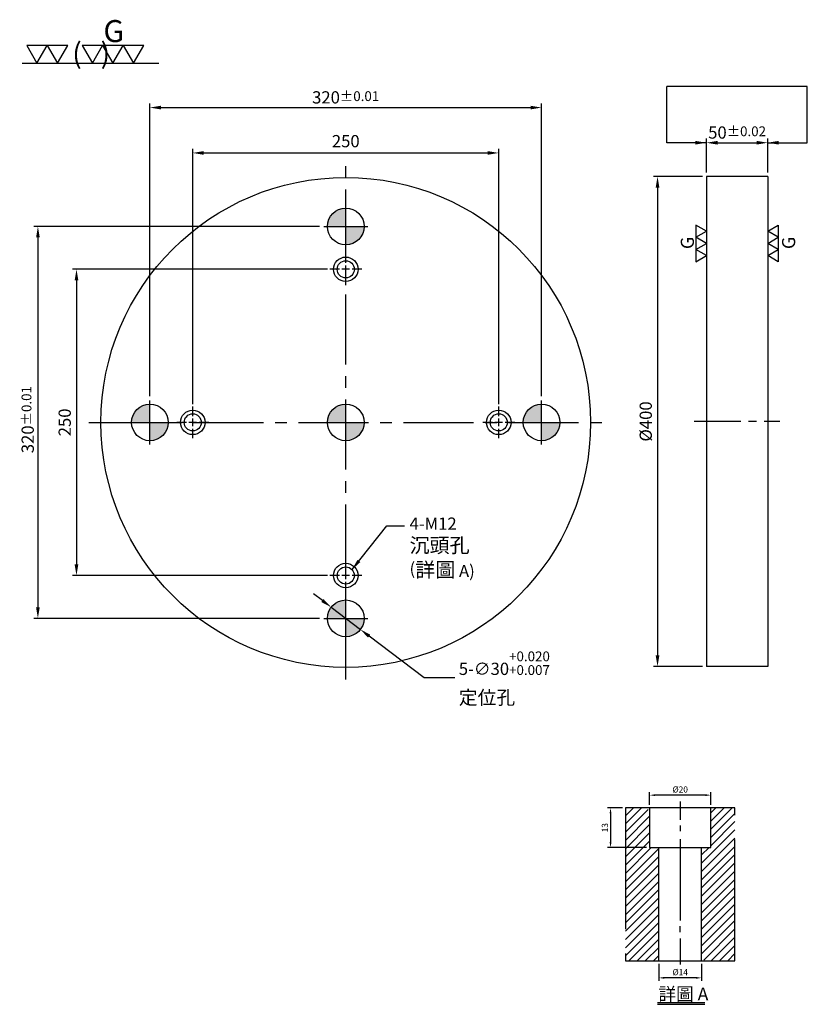
# Model space of a CAD drawing. Units: millimetres. Extents: x 16784 to 17428, y -1927 to -1123.
import ezdxf

# ---------------------------------------------------------------- set-up
doc = ezdxf.new("R2010")
doc.units = ezdxf.units.MM
doc.linetypes.add('CENTER2', pattern=[28.575, 19.05, -3.175, 3.175, -3.175])
doc.linetypes.add('PHANTOM2', pattern=[31.75, 15.875, -3.175, 3.175, -3.175, 3.175, -3.175])
for name, color, linetype in [('01', 4, 'Continuous'), ('02', 5, 'Continuous'), ('CL', 1, 'CENTER2'), ('CLL', 1, 'Continuous'), ('DIM', 6, 'Continuous'), ('G', 3, 'Continuous'), ('H', 2, 'Continuous'), ('L', 30, 'PHANTOM2'), ('TXT', 3, 'Continuous'), ('W', 7, 'Continuous')]:
    doc.layers.add(name, color=color, linetype=linetype)
doc.styles.add('TXT-1', font='txt.shx', dxfattribs={"width": 0.95, "bigfont": 'chineset.shx'})
doc.styles.add('TXT-7', font='txt.shx', dxfattribs={"width": 0.8, "bigfont": 'chineset.shx'})
doc.dimstyles.new('HISO-25', dxfattribs={"dimscale": 4, "dimtxt": 2, "dimasz": 1.8, "dimexe": 0.66666, "dimexo": 0.66666, "dimgap": 0.66666, "dimtad": 0, "dimtoh": 1, "dimdec": 3, "dimdsep": 46, "dimtxsty": 'TXT-7', "dimcen": 2.5, "dimclrd": 256, "dimclre": 256, "dimclrt": 3, "dimadec": 0, "dimazin": 0, "dimtfac": 0.8, "dimtdec": 3, "dimtmove": 0, "dimatfit": 3, "dimfxl": 0, "dimlwd": -1, "dimarcsym": 0})
doc.dimstyles.new('ISO-25', dxfattribs={"dimscale": 4, "dimtxt": 2, "dimasz": 1.8, "dimexe": 0.66666, "dimexo": 0.66666, "dimgap": 0.66666, "dimtad": 1, "dimdsep": 46, "dimtxsty": 'TXT-1', "dimcen": 2.5, "dimclrd": 256, "dimclre": 256, "dimclrt": 3, "dimadec": 0, "dimazin": 0, "dimtfac": 0.8, "dimtmove": 0, "dimatfit": 3, "dimfxl": 0, "dimlwd": -1, "dimarcsym": 0})

# ---------------------------------------------------------------- blocks, each defined once
blk = doc.blocks.new('魚眼孔-PT14-20-圓孔')
at = {"layer": '01'}
blk.add_circle((0, 0), 7, dxfattribs=at)
at = {"layer": 'CL', "ltscale": 1.5}
for p, q in [((0, 5.21), (0, 13)), ((-5.21, 0), (-13, 0)), ((3.12, 0), (-3.12, 0)), ((0, -3.12), (0, 3.12)), ((13, 0), (5.21, 0)), ((0, -13), (0, -5.21))]:
    blk.add_line(p, q, dxfattribs=at)
at = {"layer": 'G'}
blk.add_circle((0, 0), 10, dxfattribs=at)
blk = doc.blocks.new('定位點-30')
at = {"layer": 'H'}
h = blk.add_hatch(color=256, dxfattribs=at)
h.paths.add_polyline_path([(0, 0), (0, 15, 0.414214), (-15, 0)])
h.paths.add_polyline_path([(0, 0), (0, -15, 0.414214), (15, 0)])
at = {"layer": '02'}
blk.add_circle((0, 0), 15, dxfattribs=at)
at = {"layer": 'CLL', "ltscale": 1.5}
for p, q in [((0, -18), (0, 18)), ((-18, 0), (18, 0))]:
    blk.add_line(p, q, dxfattribs=at)
blk = doc.blocks.new('*D6')
at = {"layer": 'Defpoints', "color": 0}
for p in [(12798.14, 5407.15), (12548.14, 5198.69), (12798.14, 5198.69)]:
    blk.add_point(p, dxfattribs=at)
at = {"layer": 'DIM', "lineweight": -2}
for p, q in [((12548.14, 5202.02), (12548.14, 5410.48)), ((12798.14, 5202.02), (12798.14, 5410.48))]:
    blk.add_line(p, q, dxfattribs=at)
at = {"layer": 'DIM'}
blk.add_line((12557.14, 5407.15), (12789.14, 5407.15), dxfattribs=at)
for points in [[(12557.14, 5408.65), (12557.14, 5405.65), (12548.14, 5407.15)], [(12789.14, 5408.65), (12789.14, 5405.65), (12798.14, 5407.15)]]:
    blk.add_solid(points, dxfattribs=at)
at = {"layer": 'DIM', "color": 3, "insert": (12673.14, 5415.48), "char_height": 10, "attachment_point": 5, "style": 'TXT-1'}
blk.add_mtext('250', dxfattribs=at)
blk = doc.blocks.new('*D7')
at = {"layer": 'Defpoints', "color": 0}
for p in [(12833.14, 5444.19), (12513.14, 5205.15), (12833.14, 5205.15)]:
    blk.add_point(p, dxfattribs=at)
at = {"layer": 'DIM', "lineweight": -2}
for p, q in [((12513.14, 5208.48), (12513.14, 5447.53)), ((12833.14, 5208.48), (12833.14, 5447.53))]:
    blk.add_line(p, q, dxfattribs=at)
at = {"layer": 'DIM'}
blk.add_line((12522.14, 5444.19), (12824.14, 5444.19), dxfattribs=at)
for points in [[(12522.14, 5445.69), (12522.14, 5442.69), (12513.14, 5444.19)], [(12824.14, 5445.69), (12824.14, 5442.69), (12833.14, 5444.19)]]:
    blk.add_solid(points, dxfattribs=at)
at = {"layer": 'DIM', "color": 3, "insert": (12673.06, 5452.53), "char_height": 10, "attachment_point": 5, "style": 'TXT-1'}
blk.add_mtext('320{\\H8.000000;±0.01}', dxfattribs=at)
blk = doc.blocks.new('*D8')
at = {"layer": 'Defpoints', "color": 0}
for p in [(12661.6, 5312.15), (12453.14, 5062.15), (12661.6, 5062.15)]:
    blk.add_point(p, dxfattribs=at)
at = {"layer": 'DIM', "lineweight": -2}
for p, q in [((12658.27, 5312.15), (12449.81, 5312.15)), ((12658.27, 5062.15), (12449.81, 5062.15))]:
    blk.add_line(p, q, dxfattribs=at)
at = {"layer": 'DIM'}
blk.add_line((12453.14, 5303.15), (12453.14, 5071.15), dxfattribs=at)
for points in [[(12451.64, 5303.15), (12454.64, 5303.15), (12453.14, 5312.15)], [(12451.64, 5071.15), (12454.64, 5071.15), (12453.14, 5062.15)]]:
    blk.add_solid(points, dxfattribs=at)
at = {"layer": 'DIM', "color": 3, "insert": (12444.81, 5187.15), "char_height": 10, "attachment_point": 5, "rotation": 90, "style": 'TXT-1'}
blk.add_mtext('250', dxfattribs=at)
blk = doc.blocks.new('*D9')
at = {"layer": 'Defpoints', "color": 0}
for p in [(12655.14, 5347.15), (12421.62, 5027.15), (12655.14, 5027.15)]:
    blk.add_point(p, dxfattribs=at)
at = {"layer": 'DIM', "lineweight": -2}
for p, q in [((12651.81, 5347.15), (12418.28, 5347.15)), ((12651.81, 5027.15), (12418.28, 5027.15))]:
    blk.add_line(p, q, dxfattribs=at)
at = {"layer": 'DIM'}
blk.add_line((12421.62, 5338.15), (12421.62, 5036.15), dxfattribs=at)
for points in [[(12420.12, 5338.15), (12423.12, 5338.15), (12421.62, 5347.15)], [(12420.12, 5036.15), (12423.12, 5036.15), (12421.62, 5027.15)]]:
    blk.add_solid(points, dxfattribs=at)
at = {"layer": 'DIM', "color": 3, "insert": (12413.28, 5189.4), "char_height": 10, "attachment_point": 5, "rotation": 90, "style": 'TXT-1'}
blk.add_mtext('320{\\H8.000000;±0.01}', dxfattribs=at)
blk = doc.blocks.new('*D11')
at = {"layer": 'Defpoints', "color": 0}
for p in [(13017.86, 5415.49), (12967.86, 5387.91), (13017.86, 5387.91)]:
    blk.add_point(p, dxfattribs=at)
at = {"layer": 'DIM', "lineweight": -2}
for p, q in [((12967.86, 5391.24), (12967.86, 5418.83)), ((13017.86, 5391.24), (13017.86, 5418.83))]:
    blk.add_line(p, q, dxfattribs=at)
at = {"layer": 'DIM'}
blk.add_line((12976.86, 5415.49), (13008.86, 5415.49), dxfattribs=at)
for points in [[(12976.86, 5416.99), (12976.86, 5413.99), (12967.86, 5415.49)], [(13008.86, 5416.99), (13008.86, 5413.99), (13017.86, 5415.49)]]:
    blk.add_solid(points, dxfattribs=at)
at = {"layer": 'DIM', "color": 3, "insert": (12992.86, 5423.83), "char_height": 10, "attachment_point": 5, "style": 'TXT-1'}
blk.add_mtext('50{\\H8.000000;±0.02}', dxfattribs=at)
blk = doc.blocks.new('*D12')
at = {"layer": 'Defpoints', "color": 0}
for p in [(12967.86, 5387.91), (12927.86, 4987.91), (12967.86, 4987.91)]:
    blk.add_point(p, dxfattribs=at)
at = {"layer": 'DIM', "lineweight": -2}
for p, q in [((12964.53, 5387.91), (12924.53, 5387.91)), ((12964.53, 4987.91), (12924.53, 4987.91))]:
    blk.add_line(p, q, dxfattribs=at)
at = {"layer": 'DIM'}
blk.add_line((12927.86, 5378.91), (12927.86, 4996.91), dxfattribs=at)
for points in [[(12926.36, 5378.91), (12929.36, 5378.91), (12927.86, 5387.91)], [(12926.36, 4996.91), (12929.36, 4996.91), (12927.86, 4987.91)]]:
    blk.add_solid(points, dxfattribs=at)
at = {"layer": 'DIM', "color": 3, "insert": (12919.53, 5187.91), "char_height": 10, "attachment_point": 5, "rotation": 90, "style": 'TXT-1'}
blk.add_mtext('%%C400', dxfattribs=at)
blk = doc.blocks.new('加工符號-G右')
at = {"layer": '01'}
for p, q in [((0, 5), (4.33, 7.5)), ((4.33, 2.5), (0, 5)), ((4.33, 7.5), (4.33, 2.5)), ((0, 0), (4.33, 2.5)), ((4.33, -2.5), (0, 0)), ((4.33, 2.5), (4.33, -2.5)), ((0, -5), (4.33, -2.5)), ((4.33, -2.5), (4.33, -7.5)), ((4.33, -7.5), (0, -5))]:
    blk.add_line(p, q, dxfattribs=at)
blk.add_text('G', height=5.35, rotation=90, dxfattribs=at).set_placement((11.22, -2.31))
blk = doc.blocks.new('加工符號-G左')
at = {"layer": '01'}
for p, q in [((0, 5), (-4.33, 7.5)), ((-4.33, 7.5), (-4.33, 2.5)), ((-4.33, 2.5), (0, 5)), ((0, 0), (-4.33, 2.5)), ((-4.33, 2.5), (-4.33, -2.5)), ((-4.33, -2.5), (0, 0)), ((-4.33, -2.5), (-4.33, -7.5)), ((0, -5), (-4.33, -2.5)), ((-4.33, -7.5), (0, -5))]:
    blk.add_line(p, q, dxfattribs=at)
blk.add_text('G', height=5.35, rotation=90, dxfattribs=at).set_placement((-5.14, -2.31))
blk = doc.blocks.new('*D10')
at = {"layer": 'Defpoints', "color": 0}
for p in [(12661.2, 5036.23), (12685.08, 5018.07)]:
    blk.add_point(p, dxfattribs=at)
at = {"layer": 'DIM'}
for p, q in [((12654.03, 5041.67), (12646.87, 5047.12)), ((12661.2, 5036.23), (12685.08, 5018.07)), ((12737.16, 4978.5), (12692.25, 5012.63)), ((12762.16, 4978.5), (12737.16, 4978.5))]:
    blk.add_line(p, q, dxfattribs=at)
for points in [[(12654.94, 5042.87), (12653.13, 5040.48), (12661.2, 5036.23)], [(12693.16, 5013.82), (12691.34, 5011.43), (12685.08, 5018.07)]]:
    blk.add_solid(points, dxfattribs=at)
at = {"layer": 'DIM', "color": 3, "insert": (12765.49, 4978.5), "char_height": 10, "attachment_point": 4, "style": 'TXT-7'}
blk.add_mtext('5-∅30{\\H8.000000;\\S+0.020^ +0.007;} \\P{\\H1.125x;定位孔} ', dxfattribs=at)
blk = doc.blocks.new('*D15')
at = {"layer": 'Defpoints', "color": 0}
for p in [(-7786.86, 14333.25), (-7772.86, 14333.25), (-7786.86, 14327.71)]:
    blk.add_point(p, dxfattribs=at)
at = {"layer": 'DIM', "lineweight": -2}
for p, q in [((-7786.86, 14332.25), (-7786.86, 14326.71)), ((-7772.86, 14332.25), (-7772.86, 14326.71)), ((-7774.66, 14327.71), (-7785.06, 14327.71))]:
    blk.add_line(p, q, dxfattribs=at)
at = {"layer": 'DIM'}
for points in [[(-7785.06, 14328.01), (-7785.06, 14327.41), (-7786.86, 14327.71)], [(-7774.66, 14328.01), (-7774.66, 14327.41), (-7772.86, 14327.71)]]:
    blk.add_solid(points, dxfattribs=at)
at = {"layer": 'DIM', "color": 3, "insert": (-7779.86, 14329.31), "char_height": 2, "attachment_point": 5, "style": 'TXT-1'}
blk.add_mtext('%%C14', dxfattribs=at)
blk = doc.blocks.new('*D14')
at = {"layer": 'Defpoints', "color": 0}
for p in [(-7789.86, 14387.38), (-7789.86, 14383.25), (-7769.86, 14383.25)]:
    blk.add_point(p, dxfattribs=at)
at = {"layer": 'DIM', "lineweight": -2}
for p, q in [((-7789.86, 14384.25), (-7789.86, 14388.38)), ((-7771.66, 14387.38), (-7788.06, 14387.38)), ((-7769.86, 14384.25), (-7769.86, 14388.38))]:
    blk.add_line(p, q, dxfattribs=at)
at = {"layer": 'DIM'}
for points in [[(-7788.06, 14387.68), (-7788.06, 14387.08), (-7789.86, 14387.38)], [(-7771.66, 14387.68), (-7771.66, 14387.08), (-7769.86, 14387.38)]]:
    blk.add_solid(points, dxfattribs=at)
at = {"layer": 'DIM', "color": 3, "insert": (-7779.86, 14388.98), "char_height": 2, "attachment_point": 5, "style": 'TXT-1'}
blk.add_mtext('%%C20', dxfattribs=at)
blk = doc.blocks.new('*D13')
at = {"layer": 'Defpoints', "color": 0}
for p in [(-7797.75, 14383.25), (-7802.63, 14370.25), (-7789.86, 14370.25)]:
    blk.add_point(p, dxfattribs=at)
at = {"layer": 'DIM', "lineweight": -2}
for p, q in [((-7798.75, 14383.25), (-7803.63, 14383.25)), ((-7802.63, 14381.45), (-7802.63, 14372.05)), ((-7790.86, 14370.25), (-7803.63, 14370.25))]:
    blk.add_line(p, q, dxfattribs=at)
at = {"layer": 'DIM'}
for points in [[(-7802.93, 14381.45), (-7802.33, 14381.45), (-7802.63, 14383.25)], [(-7802.93, 14372.05), (-7802.33, 14372.05), (-7802.63, 14370.25)]]:
    blk.add_solid(points, dxfattribs=at)
at = {"layer": 'DIM', "color": 3, "insert": (-7804.23, 14376.75), "char_height": 2, "attachment_point": 5, "rotation": 90, "style": 'TXT-1'}
blk.add_mtext('13', dxfattribs=at)
blk = doc.blocks.new('加工符號-G上')
at = {"layer": '01'}
for p, q in [((-20.97, 4.33), (-18.47, 0)), ((-15.97, 4.33), (-20.97, 4.33)), ((-18.47, 0), (-15.97, 4.33)), ((-15.97, 4.33), (-13.47, 0)), ((-10.97, 4.33), (-15.97, 4.33)), ((-13.47, 0), (-10.97, 4.33)), ((-7.5, 4.33), (-5, 0)), ((-2.5, 4.33), (-7.5, 4.33)), ((-5, 0), (-2.5, 4.33)), ((-2.5, 4.33), (0, 0)), ((2.5, 4.33), (-2.5, 4.33)), ((0, 0), (2.5, 4.33)), ((2.5, 4.33), (5, 0)), ((7.5, 4.33), (2.5, 4.33)), ((5, 0), (7.5, 4.33)), ((-22.04, 0), (11.16, 0))]:
    blk.add_line(p, q, dxfattribs=at)
blk.add_text('G', height=5.35, dxfattribs=at).set_placement((-2.31, 5.14))
at = {"layer": '01', "insert": (-9.88, 4.93), "char_height": 5, "width": 26.1167, "attachment_point": 1, "style": 'TXT-1'}
blk.add_mtext('(   )', dxfattribs=at)
blk = doc.blocks.new('中-M12-H50')
at = {"layer": 'H'}
h = blk.add_hatch(dxfattribs=at)
h.set_pattern_fill('ANSI31', color=256, scale=0.6, style=0)
h.set_pattern_definition([(45, (7797.7502, -14333.25), (-1.34703842, 1.34703842), [])])
h.paths.add_polyline_path([(35.785, 50), (28.893, 50), (27.893, 49), (27.893, 37), (25.393, 37), (24.893, 36.5), (24.893, 1), (25.893, 0), (35.785, 0)])
h.paths.add_polyline_path([(10.893, 36.5), (10.393, 37), (7.893, 37), (7.893, 49), (6.893, 50), (0, 50), (0, 0), (9.893, 0), (10.893, 1)])
at = {"layer": 'CLL', "ltscale": 0.4}
for p, q in [((17.893, 52.039), (17.893, 46.042)), ((17.893, 44.26), (17.893, 42.36)), ((17.893, 39.776), (17.893, 13.206)), ((17.893, 9.414), (17.893, 11.314)), ((17.893, 7.362), (17.893, -1.177))]:
    blk.add_line(p, q, dxfattribs=at)
at = {"layer": 'L', "ltscale": 2.5}
for p, q in [((0, 50), (0, 0)), ((35.785, 0), (35.785, 50))]:
    blk.add_line(p, q, dxfattribs=at)
at = {"layer": 'TXT'}
for p, q in [((10.436, -13.619), (25.983, -13.619)), ((10.436, -14.177), (25.983, -14.177))]:
    blk.add_line(p, q, dxfattribs=at)
at = {"layer": 'W'}
for p, q in [((17.893, 50), (0, 50)), ((35.785, 50), (17.893, 50)), ((10.893, 0), (10.893, 37)), ((24.893, 0), (24.893, 37)), ((0, 0), (35.785, 0))]:
    blk.add_line(p, q, dxfattribs=at)
blk.add_lwpolyline([(7.893, 50), (7.893, 37), (17.893, 37), (27.893, 37), (27.893, 50)], dxfattribs=at)
at = {"layer": 'TXT', "insert": (10.774, -8.704), "char_height": 4.2226, "attachment_point": 1, "style": 'TXT-1'}
blk.add_mtext('{\\C3;詳圖 A }', dxfattribs=at)
at = {"layer": 'DIM'}
for base, p1, p2, picture, middle in [((7.893, 54.128), (27.893, 50), (7.893, 50), '*D14', (17.893, 54.128)), ((10.893, -5.541), (24.893, 0), (10.893, 0), '*D15', (17.893, -5.541))]:
    dim = blk.add_linear_dim(base=base, p1=p1, p2=p2, text='%%C<>', dimstyle='ISO-25', dxfattribs=at)
    dim.commit()
    dim.dimension.update_dxf_attribs({"geometry": picture, "text_midpoint": middle, "dimtype": 128, "insert": (7797.75, -14333.25)})
dim = blk.add_linear_dim(base=(-4.88, 37), p1=(0, 50), p2=(7.893, 37), angle=90, dimstyle='ISO-25', dxfattribs=at)
dim.commit()
dim.dimension.update_dxf_attribs({"geometry": '*D13', "text_midpoint": (-6.48, 43.5), "insert": (7797.75, -14333.25)})

msp = doc.modelspace()

# ---------------------------------------------------------------- linework, layer by layer
at = {"layer": 'CL', "ltscale": 3}
for p, q in [((17050.584, -1661.4931), (17050.584, -1241.4931)), ((16840.584, -1451.4931), (17260.584, -1451.4931))]:
    msp.add_line(p, q, dxfattribs=at)
at = {"layer": 'CL', "ltscale": 2}
msp.add_line((17335.3051, -1450.484), (17405.3051, -1450.484), dxfattribs=at)
at = {"layer": 'DIM'}
msp.add_line((17427.6789, -1177.2135), (17312.9313, -1177.2135), dxfattribs=at)
at = {"layer": 'W'}
for p, q in [((17395.3051, -1250.734), (17345.3051, -1250.734)), ((17345.3051, -1250.734), (17345.3051, -1650.734)), ((17395.3051, -1250.734), (17395.3051, -1650.734)), ((17395.3051, -1650.734), (17345.3051, -1650.734))]:
    msp.add_line(p, q, dxfattribs=at)
msp.add_circle((17050.584, -1451.4931), 200, dxfattribs=at)

# ---------------------------------------------------------------- block references
for name, p, xscale, yscale, zscale in [('加工符號-G上', (16860.3375, -1158.2519), 3.360013995974441, 3.36001399597626, 3.36001399597559), ('加工符號-G左', (17345.3051, -1305.3525), 2, 2, 2), ('加工符號-G右', (17395.3051, -1305.3525), 2, 2, 2)]:
    msp.add_blockref(name, p, dxfattribs=dict(xscale=xscale, yscale=yscale, zscale=zscale))
for name, p in [('定位點-30', (17050.584, -1291.4931)), ('魚眼孔-PT14-20-圓孔', (17050.584, -1326.4989)), ('定位點-30', (16890.584, -1451.4931)), ('魚眼孔-PT14-20-圓孔', (16925.584, -1451.4989)), ('定位點-30', (17050.584, -1451.4931)), ('魚眼孔-PT14-20-圓孔', (17175.584, -1451.4989)), ('定位點-30', (17210.584, -1451.4931)), ('魚眼孔-PT14-20-圓孔', (17050.584, -1576.4989)), ('定位點-30', (17050.584, -1611.4931))]:
    msp.add_blockref(name, p)
at = {"layer": 'TXT', "xscale": 2.5, "yscale": 2.5, "zscale": 2.5}
msp.add_blockref('中-M12-H50', (17279.11, -1891.1836), dxfattribs=at)

# ---------------------------------------------------------------- texts
at = {"layer": 'DIM', "color": 3, "insert": (17102.6733, -1529.1799), "char_height": 10, "attachment_point": 1, "style": 'TXT-7'}
msp.add_mtext('4-M12 {\\H1.2x;沉頭孔}\\P({\\H1.2x;詳圖} A)', dxfattribs=at)

# ---------------------------------------------------------------- dimensions: what is measured, and where the dimension line sits
at = {"layer": 'DIM'}
for base, p1, p2, override, picture, middle in [((17210.584, -1194.4509), (16890.584, -1433.4931), (17210.584, -1433.4931), {"dimscale": 5, "dimtol": 1, "dimtp": 0.01, "dimtm": 0.01}, '*D7', (17050.5049, -1194.4509)), ((17395.3051, -1223.151), (17345.3051, -1250.734), (17395.3051, -1250.734), {"dimscale": 5, "dimtol": 1, "dimtp": 0.02, "dimtm": 0.02}, '*D11', (17370.3051, -1223.151))]:
    dim = msp.add_linear_dim(base=base, p1=p1, p2=p2, dimstyle='ISO-25', override=override, dxfattribs=at)
    dim.commit()
    dim.dimension.update_dxf_attribs({"geometry": picture, "text_midpoint": middle, "dimtype": 128, "insert": (4377.4431, -6638.6441)})
dim = msp.add_linear_dim(base=(17175.584, -1231.4931), p1=(16925.584, -1439.9588), p2=(17175.584, -1439.9588), dimstyle='ISO-25', override={"dimscale": 5, "dimtp": 0.01, "dimtm": 0.01}, dxfattribs=at)
dim.commit()
dim.dimension.update_dxf_attribs({"geometry": '*D6', "text_midpoint": (17050.584, -1223.1598), "insert": (4377.4431, -6638.6441)})
dim = msp.add_linear_dim(base=(17305.3052, -1650.734), p1=(17345.3051, -1250.734), p2=(17345.3051, -1650.734), angle=90, text='%%C<>', dimstyle='ISO-25', override={"dimscale": 5, "dimtp": 0.01, "dimtm": 0.01}, dxfattribs=at)
dim.commit()
dim.dimension.update_dxf_attribs({"geometry": '*D12', "text_midpoint": (17305.3052, -1450.734), "dimtype": 128, "insert": (4377.4431, -6638.6441)})
dim = msp.add_linear_dim(base=(16799.0614, -1611.4931), p1=(17032.584, -1291.4931), p2=(17032.584, -1611.4931), angle=90, dimstyle='ISO-25', override={"dimscale": 5, "dimtol": 1, "dimtp": 0.01, "dimtm": 0.01}, dxfattribs=at)
dim.commit()
dim.dimension.update_dxf_attribs({"geometry": '*D9', "text_midpoint": (16799.0614, -1449.2407), "dimtype": 128, "insert": (4377.4431, -6638.6441)})
dim = msp.add_linear_dim(base=(16830.584, -1576.4989), p1=(17039.0439, -1326.4989), p2=(17039.0439, -1576.4989), angle=90, dimstyle='ISO-25', override={"dimscale": 5, "dimtp": 0.01, "dimtm": 0.01}, dxfattribs=at)
dim.commit()
dim.dimension.update_dxf_attribs({"geometry": '*D8', "text_midpoint": (16822.2507, -1451.4989), "insert": (4377.4431, -6638.6441)})
dim = msp.add_diameter_dim_2p(p1=(17038.6418, -1602.4166), p2=(17062.5263, -1620.5696), text='5-<> \\P{\\H1.125x;定位孔} ', dimstyle='HISO-25', override={"dimscale": 5, "dimgap": 0.66666, "dimtol": 1, "dimlim": 0, "dimtp": 0.02, "dimtm": -0.007, "dimtdec": 3, "dimtzin": 0}, dxfattribs=at)
dim.commit()
dim.dimension.update_dxf_attribs({"geometry": '*D10', "text_midpoint": (17177.7338, -1660.1477), "dimtype": 131, "insert": (4377.4431, -6638.6441)})

# ---------------------------------------------------------------- leaders
for points in [[(17345.3051, -1223.151), (17312.9313, -1223.151), (17312.9313, -1177.2135)], [(17395.3051, -1223.151), (17427.6789, -1223.151), (17427.6789, -1177.2135)]]:
    msp.add_leader(points, dimstyle='ISO-25', override={"dimscale": 5, "dimtol": 1, "dimtp": 0.01, "dimtm": 0.01}, dxfattribs=at)
at = {"layer": 'DIM', "annotation_type": 0, "has_hookline": 1, "hookline_direction": 0, "text_width": 150.6667}
msp.add_leader([(17055.6838, -1571.7038), (17084.1229, -1535.963), (17098.5232, -1535.963)], dimstyle='HISO-25', override={"dimscale": 5, "dimgap": 0.66666, "dimtad": 0}, dxfattribs=at)

doc.saveas('drawing.dxf')
